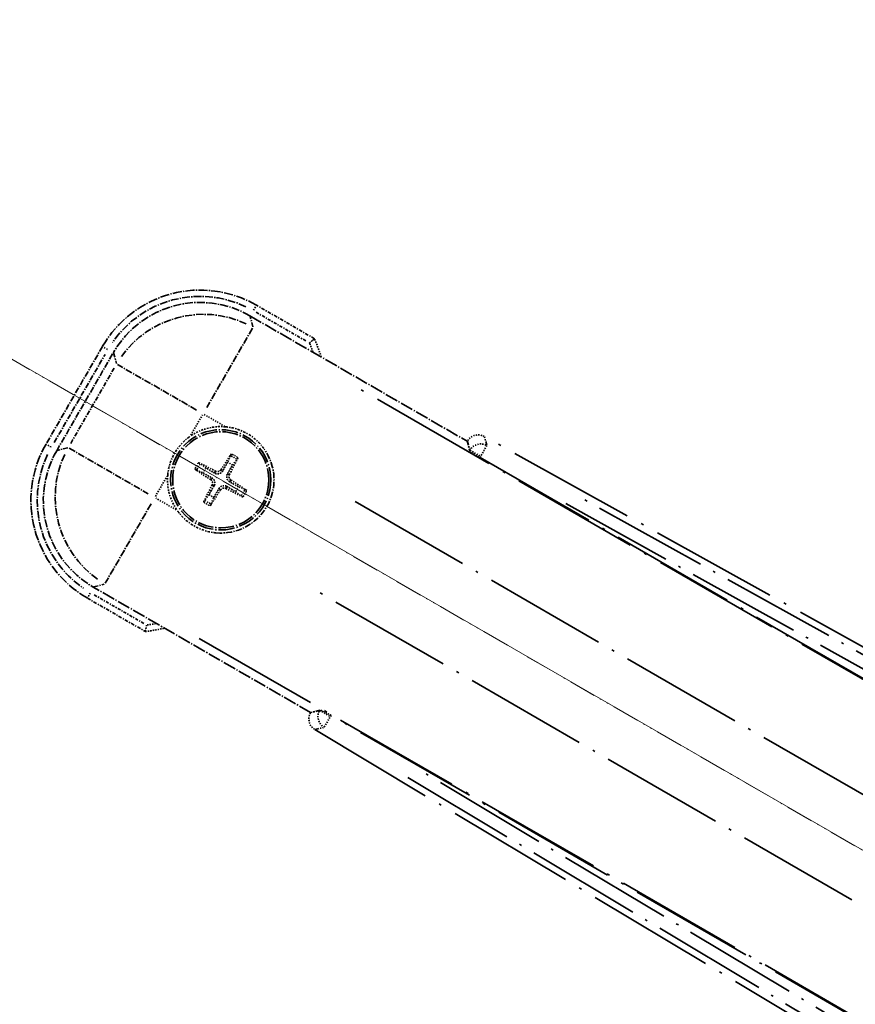
# Model space of a CAD drawing. Units: millimetres. Extents: x 11 to 12202, y 7 to 1693.
# Drawn here: x 270 to 336, y 476 to 555 of the extents above; entities that cross this region are included whole.
import ezdxf

# ---------------------------------------------------------------- set-up
doc = ezdxf.new("R2010")
doc.units = ezdxf.units.MM
doc.linetypes.add('DASH_DOUBLE_DOT', pattern=[0.4398, 0.24, -0.06, 0.0098, -0.06, 0.01, -0.06])
doc.linetypes.add('LONG_DASH_DOTTED', pattern=[0.61, 0.48, -0.06, 0.01, -0.06])
for name, color, linetype, lineweight in [('Dimension (ISO)', 7, 'Continuous', 18), ('Overlay (ISO)', 7, 'LONG_DASH_DOTTED', 35), ('Sketch Geometry (ISO)', 7, 'Continuous', 18)]:
    doc.layers.add(name, color=color, linetype=linetype, lineweight=lineweight)
doc.styles.add('Note Text (TK)', font='MS PGothic.ttf')
doc.dimstyles.new('Default - Method 1b (TK)', dxfattribs={"dimscale": 6, "dimtxt": 2.5, "dimasz": 2.5, "dimexe": 1, "dimexo": 1.5, "dimgap": 1, "dimtad": 1, "dimtoh": 1, "dimrnd": 1e-08, "dimdsep": 46, "dimtxsty": 'Note Text (TK)', "dimcen": 0.09, "dimdle": 5, "dimclrd": 100, "dimclre": 100, "dimclrt": 7, "dimadec": 1, "dimazin": 1, "dimtfac": 1, "dimtmove": 0, "dimatfit": 3, "dimfxl": 0, "dimtolj": 1, "dimlwd": -1, "dimlwe": -1, "dimarcsym": 0})

# ---------------------------------------------------------------- blocks, each defined once
blk = doc.blocks.new('*D40')
at = {"layer": 'Defpoints', "color": 0, "transparency": 16777216}
for p in [(218, 507.983), (439.491, 429.031), (438.285, 424.531), (447.285, 424.531)]:
    blk.add_point(p, dxfattribs=at)
at = {"layer": 'Dimension (ISO)', "color": 100, "transparency": 16777216}
for p, q in [((431.697, 433.531), (230.779, 549.531)), ((429.285, 424.531), (197.285, 424.531))]:
    blk.add_line(p, q, dxfattribs=at)
blk.add_arc((447.285, 424.531), 244, 153.52284, 176.47716, dxfattribs=at)
for points in [[(226.675, 534.499), (231.08, 532.133), (235.975, 546.531)], [(206.245, 439.447), (201.247, 439.6), (203.285, 424.531)]]:
    blk.add_solid(points, dxfattribs=at)
at = {"layer": 'Dimension (ISO)', "color": 7, "transparency": 16777216, "insert": (195.03, 478.005), "char_height": 15, "attachment_point": 4, "rotation": 75, "style": 'Note Text (TK)'}
blk.add_mtext('\\A1;30°', dxfattribs=at)
blk = doc.blocks.new('*D41')
at = {"layer": 'Defpoints', "color": 0, "transparency": 16777216}
for p in [(477.285, 584.531), (348.285, 460.531), (477.285, 460.531)]:
    blk.add_point(p, dxfattribs=at)
at = {"layer": 'Dimension (ISO)', "color": 100, "transparency": 16777216}
for p, q in [((348.285, 469.531), (348.285, 590.531)), ((477.285, 469.531), (477.285, 590.531)), ((363.285, 584.531), (462.285, 584.531))]:
    blk.add_line(p, q, dxfattribs=at)
for points in [[(363.285, 587.031), (363.285, 582.031), (348.285, 584.531)], [(462.285, 587.031), (462.285, 582.031), (477.285, 584.531)]]:
    blk.add_solid(points, dxfattribs=at)
at = {"layer": 'Dimension (ISO)', "color": 7, "transparency": 16777216, "insert": (110.868, 613.769), "char_height": 15, "attachment_point": 4, "style": 'Note Text (TK)'}
blk.add_mtext('\\A1; \\fＭＳ Ｐゴシック|b0|i0;\\H15.0000;* ステップハンドルは任意の位置に固定できます。\\P\\fＭＳ Ｐゴシック|b0|i0;\\H15.0000;* Stand handle location can be freely affixed within denoted range.', dxfattribs=at)

msp = doc.modelspace()

# ---------------------------------------------------------------- linework, layer by layer
at = {"layer": 'Overlay (ISO)', "ltscale": 0.075936}
for p, q in [((288.3939, 531.3228), (288.6236, 531.7205)), ((276.7291, 528.1972), (276.3314, 528.4269)), ((272.2291, 520.403), (271.8314, 520.6326)), ((275.3547, 508.7382), (275.1251, 508.3405))]:
    msp.add_line(p, q, dxfattribs=at)
at = {"layer": 'Overlay (ISO)', "ltscale": 0.574839}
for p, q in [((293.2531, 529.0494), (288.6243, 531.7219)), ((275.1243, 508.3392), (279.7531, 505.6667))]:
    msp.add_line(p, q, dxfattribs=at)
at = {"layer": 'Overlay (ISO)', "ltscale": 2.154545}
for p, q in [((288.098, 530.8711), (305.4448, 520.8558)), ((292.9448, 499.2052), (275.598, 509.2204))]:
    msp.add_line(p, q, dxfattribs=at)
at = {"layer": 'Overlay (ISO)', "ltscale": 0.750765}
for p, q in [((288.3321, 529.9971), (288.1103, 530.8251)), ((277.2237, 527.908), (277.4455, 527.0801)), ((273.5548, 520.3412), (272.7269, 520.1194)), ((275.644, 509.2327), (276.4719, 509.4546))]:
    msp.add_line(p, q, dxfattribs=at)
at = {"layer": 'Overlay (ISO)', "ltscale": 0.500769}
for p, q in [((288.5983, 531.1595), (292.6308, 528.8314)), ((279.6308, 506.3147), (275.5983, 508.6428))]:
    msp.add_line(p, q, dxfattribs=at)
at = {"layer": 'Overlay (ISO)', "ltscale": 1.148884}
for p, q in [((288.3077, 529.8874), (284.6561, 523.5627)), ((283.8462, 523.3457), (277.5216, 526.9973)), ((273.6645, 520.3167), (279.9892, 516.6652)), ((280.2062, 515.8553), (276.5547, 509.5306))]:
    msp.add_line(p, q, dxfattribs=at)
at = {"layer": 'Overlay (ISO)', "ltscale": 0.968017}
msp.add_line((276.3301, 528.4276), (271.8301, 520.6334), dxfattribs=at)
at = {"layer": 'Overlay (ISO)', "ltscale": 0.871205}
msp.add_line((272.4881, 520.7731), (276.5381, 527.7879), dxfattribs=at)
at = {"layer": 'Overlay (ISO)', "ltscale": 0.974566}
msp.add_line((272.6809, 520.107), (277.2113, 527.954), dxfattribs=at)
at = {"layer": 'Overlay (ISO)', "ltscale": 0.746709}
msp.add_line((277.265, 526.7001), (273.7937, 520.6876), dxfattribs=at)
at = {"layer": 'Overlay (ISO)', "ltscale": 21.371948}
for p, q in [((431.3546, 447.3842), (295.8713, 525.6055)), ((284.0447, 505.1213), (419.528, 426.9))]:
    msp.add_line(p, q, dxfattribs=at)
at = {"layer": 'Overlay (ISO)', "ltscale": 0.200505}
for p, q in [((283.3754, 521.3445), (284.3079, 522.9596)), ((284.4494, 522.9975), (286.0644, 522.0651)), ((280.5545, 516.4585), (281.4869, 518.0735)), ((282.2074, 515.3845), (280.5924, 516.3169))]:
    msp.add_line(p, q, dxfattribs=at)
at = {"layer": 'Overlay (ISO)', "ltscale": 21.376524}
for p, q in [((443.5544, 445.1965), (306.8016, 521.2454)), ((293.2858, 497.8354), (427.5226, 417.4285))]:
    msp.add_line(p, q, dxfattribs=at)
at = {"layer": 'Overlay (ISO)', "ltscale": 0.59363}
for p, q in [((306.9908, 520.5613), (306.8115, 521.2094)), ((305.4646, 520.8369), (305.6439, 520.1888)), ((293.6221, 499.3663), (292.9711, 499.1975)), ((293.322, 497.8448), (293.9729, 498.0136))]:
    msp.add_line(p, q, dxfattribs=at)
at = {"layer": 'Overlay (ISO)', "ltscale": 0.002019}
for p, q in [((305.4547, 520.8729), (305.4448, 520.8558)), ((292.9448, 499.2052), (292.935, 499.1881))]:
    msp.add_line(p, q, dxfattribs=at)
at = {"layer": 'Overlay (ISO)', "ltscale": 0.659679}
for p, q in [((305.4448, 520.8558), (305.6398, 520.1283)), ((293.6723, 499.4001), (292.9448, 499.2052))]:
    msp.add_line(p, q, dxfattribs=at)
at = {"layer": 'Overlay (ISO)', "ltscale": 0.143523}
for p, q in [((306.9963, 520.5173), (306.5526, 519.7194)), ((306.4524, 519.6917), (305.6618, 520.1482)), ((293.6662, 499.3711), (294.4568, 498.9147)), ((294.4829, 498.814), (294.0138, 498.0309))]:
    msp.add_line(p, q, dxfattribs=at)
at = {"layer": 'Overlay (ISO)', "ltscale": 0.136825}
for p, q in [((286.5324, 519.7049), (286.3191, 519.1785)), ((284.5982, 518.7174), (284.1502, 519.0666)), ((286.7083, 518.9538), (287.0575, 519.4018)), ((283.847, 518.5415), (284.3734, 518.3282)), ((284.8346, 516.6072), (284.4854, 516.1593)), ((286.9447, 516.8436), (287.3927, 516.4944)), ((287.6958, 517.0195), (287.1694, 517.2329)), ((285.0104, 515.8561), (285.2238, 516.3825))]:
    msp.add_line(p, q, dxfattribs=at)
at = {"layer": 'Overlay (ISO)', "ltscale": 0.002629}
for p, q in [((305.6532, 520.1515), (305.6405, 520.1296)), ((293.6716, 499.3989), (293.6589, 499.3769))]:
    msp.add_line(p, q, dxfattribs=at)
at = {"layer": 'Overlay (ISO)', "ltscale": 0.010361}
for p, q in [((306.4653, 519.5658), (306.5139, 519.65)), ((294.5237, 498.8823), (294.5723, 498.9665))]:
    msp.add_line(p, q, dxfattribs=at)
at = {"layer": 'Overlay (ISO)', "ltscale": 20.88908}
for p, q in [((306.4626, 519.5611), (438.8848, 443.1071)), ((426.9973, 422.5172), (294.575, 498.9712))]:
    msp.add_line(p, q, dxfattribs=at)
at = {"layer": 'Overlay (ISO)', "ltscale": 0.190653}
for p, q in [((285.355, 518.4616), (285.2829, 518.325)), ((285.7915, 518.5786), (285.9223, 518.4963)), ((286.4525, 518.1969), (286.3159, 518.2691)), ((284.9734, 517.8006), (285.0557, 517.9314)), ((285.0903, 517.3641), (285.227, 517.292)), ((286.5695, 517.7605), (286.4872, 517.6296)), ((285.7514, 516.9825), (285.6205, 517.0647)), ((286.1878, 517.0994), (286.26, 517.2361))]:
    msp.add_line(p, q, dxfattribs=at)
at = {"layer": 'Overlay (ISO)', "ltscale": 19.197996}
for p, q in [((436.6399, 448.4323), (313.8239, 516.7309)), ((300.7066, 494.0112), (421.263, 421.7987))]:
    msp.add_line(p, q, dxfattribs=at)
at = {"layer": 'Overlay (ISO)', "ltscale": 20.580603}
for p, q in [((296.4939, 516.0436), (426.9606, 440.7186)), ((423.1036, 434.0381), (292.6369, 509.3631))]:
    msp.add_line(p, q, dxfattribs=at)
at = {"layer": 'Overlay (ISO)', "ltscale": 19.075785}
for p, q in [((313.2963, 515.8845), (435.3305, 448.0206)), ((420.9648, 423.1385), (301.1759, 494.8913))]:
    msp.add_line(p, q, dxfattribs=at)
at = {"layer": 'Overlay (ISO)', "ltscale": 2.703392}
msp.add_circle((285.7714, 517.7805), 4, dxfattribs=at)
at = {"layer": 'Overlay (ISO)', "ltscale": 2.594263}
msp.add_circle((285.7714, 517.7805), 3.8385, dxfattribs=at)
at = {"layer": 'Overlay (ISO)', "ltscale": 1.520614}
for centre, start, end in [((284.1243, 523.9276), 60, 150), ((279.6243, 516.1334), 150, 240)]:
    msp.add_arc(centre, 9, start, end, dxfattribs=at)
at = {"layer": 'Overlay (ISO)', "ltscale": 1.292507}
for centre, start, end in [((284.1243, 523.9276), 64.5, 145.5), ((279.6243, 516.1334), 154.5, 235.5)]:
    msp.add_arc(centre, 8.5, start, end, dxfattribs=at)
at = {"layer": 'Overlay (ISO)', "ltscale": 0.166859}
for start, end in [(17.259081, 22.484111), (277.515889, 282.740919)]:
    msp.add_arc((277.5269, 522.5405), 17.02, start, end, dxfattribs=at)
at = {"layer": 'Overlay (ISO)', "ltscale": 0.076064}
for start, end in [(19.306934, 21.762636), (278.237364, 280.693066)]:
    msp.add_arc((277.5269, 522.5405), 16.52, start, end, dxfattribs=at)
at = {"layer": 'Overlay (ISO)', "ltscale": 0.321724}
for start, end in [(84.8332, 125.1668), (174.8332, 215.1668)]:
    msp.add_arc((285.7714, 517.7805), 4.25, start, end, dxfattribs=at)
at = {"layer": 'Overlay (ISO)', "ltscale": 1.039839}
msp.add_arc((285.7714, 517.7805), 4.25, 264.8332, 35.1668, dxfattribs=at)
at = {"layer": 'Overlay (ISO)', "ltscale": 0.05881}
for start, end in [(52.418594, 67.581406), (142.418594, 157.581406), (322.418594, 337.581406), (232.418594, 247.581406)]:
    msp.add_arc((285.7714, 517.7805), 2.0694, start, end, dxfattribs=at)
at = {"layer": 'Overlay (ISO)', "ltscale": 0.058668}
for start, end in [(52.998518, 67.001482), (142.998518, 157.001482), (322.998518, 337.001482), (232.998518, 247.001482)]:
    msp.add_arc((285.7714, 517.7805), 2.2354, start, end, dxfattribs=at)
at = {"layer": 'Overlay (ISO)', "ltscale": 0.048427}
for start, end in [(51.392281, 68.607719), (141.392281, 158.607719), (231.392281, 248.607719), (321.392281, 338.607719)]:
    msp.add_arc((285.7714, 517.7805), 1.5014, start, end, dxfattribs=at)
at = {"layer": 'Overlay (ISO)', "ltscale": 1.346962}
for centre, major_axis in [((284.1355, 523.8859), (-2.0863, 7.7863)), ((279.6661, 516.1446), (-7.7863, -2.0863))]:
    msp.add_ellipse(centre, major_axis=major_axis, ratio=0.9924325, start_param=5.5015852, end_param=7.0647854, dxfattribs=at)
at = {"layer": 'Overlay (ISO)', "ltscale": 1.210588}
for centre, major_axis in [((284.3597, 523.0493), (-7.7274, -2.0706)), ((280.5026, 516.3688), (2.0706, -7.7274))]:
    msp.add_ellipse(centre, major_axis=major_axis, ratio=0.9924325, start_param=4.0089489, end_param=5.415829, dxfattribs=at)
at = {"layer": 'Overlay (ISO)', "ltscale": 0.166556}
for centre, major_axis in [((306.3203, 520.3645), (-0.2686, 0.971)), ((293.8081, 498.6927), (-0.9752, -0.2529))]:
    msp.add_ellipse(centre, major_axis=major_axis, ratio=0.9925509, start_param=5.5095651, end_param=7.0568055, dxfattribs=at)
at = {"layer": 'Overlay (ISO)', "ltscale": 0.149691}
for centre, major_axis in [((306.5166, 519.6547), (-0.9638, -0.2666)), ((294.521, 498.8776), (0.251, -0.968))]:
    msp.add_ellipse(centre, major_axis=major_axis, ratio=0.9925509, start_param=4.0161308, end_param=5.4086471, dxfattribs=at)
at = {"layer": 'Overlay (ISO)', "ltscale": 0.167573}
for centre, major_axis, start_param, end_param in [((285.8956, 517.7024), (-3.4598, -5.5008), 4.3667214, 4.606591), ((285.7029, 517.6508), (-5.7466, 3.0339), 4.818187, 5.0580566), ((285.6417, 517.849), (3.0339, 5.7466), 4.818187, 5.0580566), ((285.8495, 517.9047), (5.5008, -3.4598), 4.3667214, 4.606591), ((285.9012, 517.712), (-3.0339, -5.7466), 4.818187, 5.0580566), ((285.6933, 517.6563), (-5.5008, 3.4598), 4.3667214, 4.606591), ((285.6473, 517.8586), (3.4598, 5.5008), 4.3667214, 4.606591), ((285.8399, 517.9103), (5.7466, -3.0339), 4.818187, 5.0580566)]:
    msp.add_ellipse(centre, major_axis=major_axis, ratio=0.0871557, start_param=start_param, end_param=end_param, dxfattribs=at)
at = {"layer": 'Overlay (ISO)', "ltscale": 0.159768}
for centre, major_axis, start_param, end_param in [((306.5063, 519.6369), (-0.866, 0.5), 0.0872665, 1.5707963), ((294.5312, 498.8954), (0.866, -0.5), 1.5707963, 3.0543262)]:
    msp.add_ellipse(centre, major_axis=major_axis, ratio=0.0874887, start_param=start_param, end_param=end_param, dxfattribs=at)
at = {"layer": 'Overlay (ISO)', "ltscale": 0.086815}
for points, knots in [([(292.8548, 528.702), (292.8557, 528.7028), (292.8565, 528.7035), (292.8862, 528.7293), (292.915, 528.7543), (292.9712, 528.8032), (292.9986, 528.827), (293.0711, 528.8902), (293.1132, 528.9269), (293.1818, 528.9869), (293.2083, 529.0102), (293.244, 529.0414), (293.2531, 529.0494), (293.2531, 529.0494)], [-0.080922764, -0.080922764, -0.080922764, -0.080922764, -0.080588636, -0.080588636, -0.069147913, -0.069147913, -0.057765559, -0.057765559, -0.037622081, -0.037622081, -0.018555609, -0.018555609, 0, 0, 0, 0]), ([(279.8548, 506.1854), (279.8546, 506.1843), (279.8544, 506.1832), (279.8469, 506.1446), (279.8397, 506.1071), (279.8254, 506.034), (279.8185, 505.9984), (279.8, 505.904), (279.7892, 505.8492), (279.7716, 505.7598), (279.7647, 505.7251), (279.7555, 505.6786), (279.7531, 505.6667), (279.7531, 505.6667)], [-0.000334779, -0.000334779, -0.000334779, -0.000334779, 0, 0, 0.011463002, 0.011463002, 0.022867521, 0.022867521, 0.043050226, 0.043050226, 0.062153826, 0.062153826, 0.08074557, 0.08074557, 0.08074557, 0.08074557])]:
    msp.add_open_spline(points, degree=3, knots=knots, dxfattribs=at)
at = {"layer": 'Overlay (ISO)', "ltscale": 0.396154}
for points in [[(286.1542, 522.0132), (286.248, 522.0048), (286.3417, 521.9931), (286.9584, 521.8957), (287.4659, 521.7097), (288.327, 521.2125), (288.7418, 520.8661), (289.1345, 520.3807), (289.1915, 520.3053), (289.2457, 520.2283)], [(281.5387, 518.1633), (281.5472, 518.2571), (281.5588, 518.3508), (281.6563, 518.9675), (281.8422, 519.4749), (282.3394, 520.3361), (282.6859, 520.7508), (283.1713, 521.1436), (283.2466, 521.2005), (283.3236, 521.2548)], [(285.3887, 513.5478), (285.2949, 513.5563), (285.2012, 513.5679), (284.5844, 513.6654), (284.077, 513.8513), (283.2159, 514.3485), (282.8011, 514.695), (282.4083, 515.1803), (282.3514, 515.2557), (282.2972, 515.3327)]]:
    msp.add_open_spline(points, degree=3, knots=[4.5353396, 4.5353396, 4.5353396, 4.5353396, 4.56189496, 4.56189496, 4.7110513, 4.7110513, 4.86020765, 4.86020765, 4.88676301, 4.88676301, 4.88676301, 4.88676301], dxfattribs=at)
at = {"layer": 'Overlay (ISO)', "ltscale": 0.021122}
for points, knots in [([(286.5324, 519.7049), (286.5348, 519.7108), (286.5387, 519.7191), (286.5484, 519.738), (286.5564, 519.7525), (286.572, 519.7793), (286.5822, 519.7963), (286.5992, 519.8232), (286.6087, 519.8378), (286.6168, 519.8499)], [0.045937243, 0.045937243, 0.045937243, 0.045937243, 0.049961915, 0.049961915, 0.054949409, 0.054949409, 0.06000735, 0.06000735, 0.064498232, 0.064498232, 0.064498232, 0.064498232]), ([(284.0046, 519.15), (284.0177, 519.1436), (284.0332, 519.1357), (284.0614, 519.1208), (284.0788, 519.1113), (284.1056, 519.0958), (284.1198, 519.0872), (284.1377, 519.0757), (284.1452, 519.0705), (284.1502, 519.0666)], [0.01563483, 0.01563483, 0.01563483, 0.01563483, 0.020125712, 0.020125712, 0.025183653, 0.025183653, 0.030171147, 0.030171147, 0.034195818, 0.034195818, 0.034195818, 0.034195818]), ([(287.1409, 519.5473), (287.1345, 519.5342), (287.1266, 519.5187), (287.1117, 519.4906), (287.1022, 519.4732), (287.0867, 519.4464), (287.0782, 519.4321), (287.0666, 519.4143), (287.0614, 519.4067), (287.0575, 519.4018)], [0.01563483, 0.01563483, 0.01563483, 0.01563483, 0.020125712, 0.020125712, 0.025183653, 0.025183653, 0.030171147, 0.030171147, 0.034195818, 0.034195818, 0.034195818, 0.034195818]), ([(283.847, 518.5415), (283.8412, 518.5439), (283.8329, 518.5478), (283.814, 518.5575), (283.7994, 518.5655), (283.7726, 518.581), (283.7557, 518.5913), (283.7287, 518.6083), (283.7142, 518.6177), (283.702, 518.6259)], [0.045937243, 0.045937243, 0.045937243, 0.045937243, 0.049961915, 0.049961915, 0.054949409, 0.054949409, 0.06000735, 0.06000735, 0.064498232, 0.064498232, 0.064498232, 0.064498232]), ([(287.5382, 516.4111), (287.5251, 516.4175), (287.5096, 516.4253), (287.4815, 516.4402), (287.4641, 516.4498), (287.4373, 516.4652), (287.4231, 516.4738), (287.4052, 516.4853), (287.3977, 516.4906), (287.3927, 516.4944)], [0.01563483, 0.01563483, 0.01563483, 0.01563483, 0.020125712, 0.020125712, 0.025183653, 0.025183653, 0.030171147, 0.030171147, 0.034195818, 0.034195818, 0.034195818, 0.034195818]), ([(287.6958, 517.0195), (287.7017, 517.0171), (287.71, 517.0132), (287.7289, 517.0035), (287.7435, 516.9955), (287.7702, 516.98), (287.7872, 516.9697), (287.8142, 516.9528), (287.8287, 516.9433), (287.8408, 516.9351)], [0.045937243, 0.045937243, 0.045937243, 0.045937243, 0.049961915, 0.049961915, 0.054949409, 0.054949409, 0.06000735, 0.06000735, 0.064498232, 0.064498232, 0.064498232, 0.064498232]), ([(284.402, 516.0137), (284.4084, 516.0268), (284.4163, 516.0423), (284.4311, 516.0705), (284.4407, 516.0878), (284.4561, 516.1147), (284.4647, 516.1289), (284.4762, 516.1467), (284.4815, 516.1543), (284.4854, 516.1593)], [0.01563483, 0.01563483, 0.01563483, 0.01563483, 0.020125712, 0.020125712, 0.025183653, 0.025183653, 0.030171147, 0.030171147, 0.034195818, 0.034195818, 0.034195818, 0.034195818]), ([(285.0104, 515.8561), (285.0081, 515.8503), (285.0041, 515.842), (284.9944, 515.8231), (284.9864, 515.8085), (284.9709, 515.7817), (284.9606, 515.7647), (284.9437, 515.7378), (284.9342, 515.7232), (284.9261, 515.7111)], [0.045937243, 0.045937243, 0.045937243, 0.045937243, 0.049961915, 0.049961915, 0.054949409, 0.054949409, 0.06000735, 0.06000735, 0.064498232, 0.064498232, 0.064498232, 0.064498232])]:
    msp.add_open_spline(points, degree=3, knots=knots, dxfattribs=at)
at = {"layer": 'Overlay (ISO)', "ltscale": 0.095651}
for points, weights in [([(286.3191, 519.1785), (286.0565, 518.7149), (285.9296, 518.4917)], [1, 1.44871715606, 1.83096126169]), ([(286.3083, 518.2731), (286.4381, 518.4946), (286.7083, 518.9538)], [1.83096126169, 1.44871715606, 1]), ([(284.3734, 518.3282), (284.8371, 518.0656), (285.0602, 517.9387)], [1, 1.44871715606, 1.83096126169]), ([(285.2789, 518.3174), (285.0574, 518.4472), (284.5982, 518.7174)], [1.83096126169, 1.44871715606, 1]), ([(285.2346, 517.2879), (285.1048, 517.0665), (284.8346, 516.6072)], [1.83096126169, 1.44871715606, 1]), ([(287.1694, 517.2329), (286.7058, 517.4955), (286.4826, 517.6224)], [1, 1.44871715606, 1.83096126169]), ([(285.2238, 516.3825), (285.4864, 516.8461), (285.6133, 517.0693)], [1, 1.44871715606, 1.83096126169]), ([(286.264, 517.2437), (286.4855, 517.1138), (286.9447, 516.8436)], [1.83096126169, 1.44871715606, 1])]:
    msp.add_rational_spline(points, weights, degree=2, dxfattribs=at)
at = {"layer": 'Overlay (ISO)', "ltscale": 0.085486}
for points in [[(285.9296, 518.4917), (285.9072, 518.4523), (285.8789, 518.4159), (285.8219, 518.3599), (285.7899, 518.3347), (285.7187, 518.2932), (285.6794, 518.2771), (285.6029, 518.2566), (285.5608, 518.2509), (285.4783, 518.2512), (285.438, 518.2571), (285.3607, 518.277), (285.318, 518.2944), (285.2789, 518.3174)], [(286.4826, 517.6224), (286.4432, 517.6448), (286.4068, 517.6731), (286.3509, 517.73), (286.3256, 517.762), (286.2842, 517.8333), (286.268, 517.8726), (286.2475, 517.949), (286.2418, 517.9912), (286.2421, 518.0736), (286.248, 518.114), (286.2679, 518.1912), (286.2854, 518.234), (286.3083, 518.2731)], [(285.0602, 517.9387), (285.0996, 517.9163), (285.1361, 517.8879), (285.192, 517.831), (285.2173, 517.799), (285.2587, 517.7278), (285.2749, 517.6884), (285.2954, 517.612), (285.301, 517.5698), (285.3007, 517.4874), (285.2949, 517.4471), (285.2749, 517.3698), (285.2575, 517.327), (285.2346, 517.2879)], [(285.6133, 517.0693), (285.6357, 517.1087), (285.664, 517.1452), (285.7209, 517.2011), (285.753, 517.2263), (285.8242, 517.2678), (285.8635, 517.284), (285.94, 517.3045), (285.9821, 517.3101), (286.0645, 517.3098), (286.1049, 517.304), (286.1821, 517.284), (286.2249, 517.2666), (286.264, 517.2437)]]:
    msp.add_open_spline(points, degree=3, knots=[0.218370674, 0.218370674, 0.218370674, 0.218370674, 0.232438775, 0.232438775, 0.244311616, 0.244311616, 0.256184456, 0.256184456, 0.268057297, 0.268057297, 0.279930137, 0.279930137, 0.293998238, 0.293998238, 0.293998238, 0.293998238], dxfattribs=at)
at = {"layer": 'Overlay (ISO)', "ltscale": 0.05194}
for points in [[(285.7842, 518.5831), (285.7624, 518.5492), (285.7324, 518.5171), (285.6619, 518.4675), (285.6215, 518.4501), (285.5422, 518.4319), (285.4982, 518.4301), (285.4216, 518.4428), (285.3885, 518.454), (285.359, 518.4692)], [(286.5741, 517.7677), (286.5401, 517.7895), (286.508, 517.8196), (286.4585, 517.89), (286.441, 517.9305), (286.4229, 518.0097), (286.4211, 518.0538), (286.4337, 518.1303), (286.4449, 518.1635), (286.4601, 518.1929)], [(284.9688, 517.7933), (285.0028, 517.7715), (285.0349, 517.7415), (285.0844, 517.671), (285.1019, 517.6306), (285.12, 517.5513), (285.1218, 517.5073), (285.1091, 517.4307), (285.0979, 517.3976), (285.0827, 517.3681)], [(285.7586, 516.9779), (285.7805, 517.0119), (285.8105, 517.0439), (285.881, 517.0935), (285.9214, 517.111), (286.0006, 517.1291), (286.0447, 517.1309), (286.1213, 517.1182), (286.1544, 517.107), (286.1838, 517.0918)]]:
    msp.add_open_spline(points, degree=3, knots=[0, 0, 0, 0, 0.01218279, 0.01218279, 0.024365581, 0.024365581, 0.036565645, 0.036565645, 0.046330267, 0.046330267, 0.046330267, 0.046330267], dxfattribs=at)
at = {"layer": 'Sketch Geometry (ISO)', "color": 4, "linetype": 'DASH_DOUBLE_DOT', "lineweight": 18, "ltscale": 9.052937, "true_color": 0x00ffff}
msp.add_line((447.2852, 424.5305), (261.0897, 532.0305), dxfattribs=at)

# ---------------------------------------------------------------- dimensions: what is measured, and where the dimension line sits
at = {"layer": 'Dimension (ISO)', "color": 100, "true_color": 0x00ff3f}
dim = msp.add_linear_dim(base=(477.2852, 584.5305), p1=(348.2852, 460.5305), p2=(477.2852, 460.5305), angle=180, text=' \\fＭＳ Ｐゴシック|b0|i0;\\H15.0000;* ステップハンドルは任意の位置に固定できます。\\P\\fＭＳ Ｐゴシック|b0|i0;\\H15.0000;* Stand handle location can be freely affixed within denoted range.', dimstyle='Default - Method 1b (TK)', override={"dimgap": 1, "dimtoh": 0, "dimdec": 2, "dimtol": 0, "dimlim": 0, "dimtp": 0, "dimtm": 0, "dimtdec": 2, "dimtofl": 0, "dimatfit": 1}, dxfattribs=at)
dim.commit()
dim.dimension.update_dxf_attribs({"geometry": '*D41', "text_midpoint": (412.7852, 584.5305), "dimtype": 160})
dim = msp.add_angular_dim_3p(base=(218.0002, 507.9834), center=(447.2852, 424.5305), p1=(439.4909, 429.0305), p2=(438.2852, 424.5305), dimstyle='Default - Method 1b (TK)', override={"dimgap": 1, "dimtoh": 0, "dimadec": 0, "dimtol": 0, "dimlim": 0, "dimtp": 0, "dimtm": 0, "dimtdec": 0}, dxfattribs=at)
dim.commit()
dim.dimension.update_dxf_attribs({"geometry": '*D40', "text_midpoint": (211.5993, 487.6824), "dimtype": 165})

doc.saveas('drawing.dxf')
